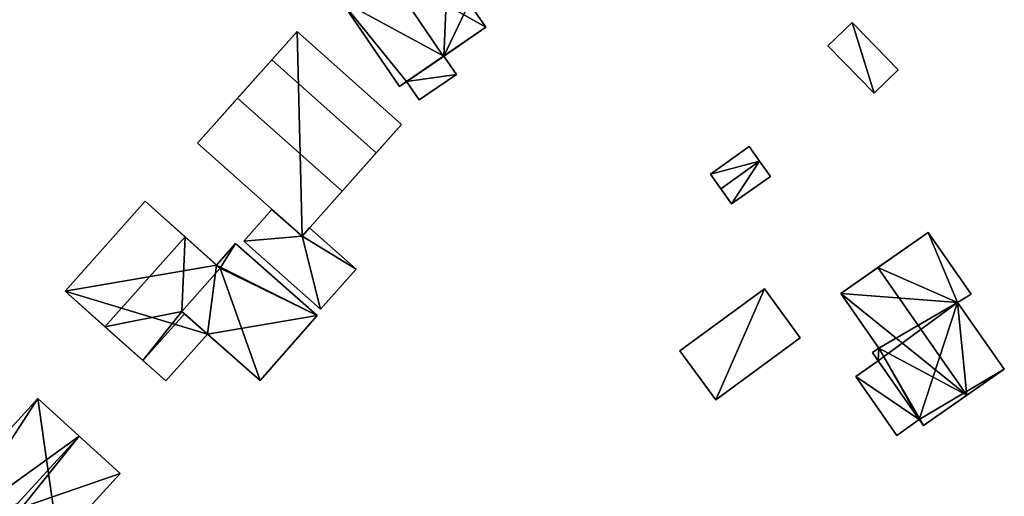
# Model space of a CAD drawing. Extents: x 514322 to 515350, y 6188348 to 6189483.
# Drawn here: x 514589 to 514670, y 6188924 to 6188964 of the extents above; entities that cross this region are included whole.
import ezdxf

# ---------------------------------------------------------------- set-up
doc = ezdxf.new("R2010")
doc.units = 0
doc.layers.add('Basic_roof', color=14, linetype='CONTINUOUS')
doc.layers.add('Basic_wall', color=252, linetype='CONTINUOUS')

msp = doc.modelspace()

# ---------------------------------------------------------------- linework, layer by layer
at = {"layer": 'Basic_roof', "color": 24}
for points in [[(514615.607, 6188965.489, 89.213), (514620.469, 6188958.33, 89.213), (514624.108, 6188960.818, 93.863), (514619.253, 6188967.966, 93.863)], [(514619.253, 6188967.966, 93.863), (514624.108, 6188960.818, 93.863), (514627.618, 6188963.218, 89.213), (514619.253, 6188967.966, 93.863)], [(514619.253, 6188967.966, 93.863), (514627.618, 6188963.218, 89.213), (514626.244, 6188965.226, 89.221), (514619.253, 6188967.966, 93.863)], [(514655.906, 6188961.68, 90.012), (514659.72, 6188957.762, 90.012), (514661.72, 6188959.709, 89.556), (514657.92, 6188963.613, 89.556)], [(514609.919, 6188960.522, 87.862), (514618.55, 6188952.837, 87.862), (514620.639, 6188955.187, 86.812), (514612.014, 6188962.866, 86.812)], [(514622.092, 6188957.211, 86.535), (514625.184, 6188959.325, 86.535), (514624.146, 6188960.843, 86.535), (514621.054, 6188958.73, 86.535)], [(514607.09, 6188957.357, 91.512), (514615.73, 6188949.665, 91.512), (514618.55, 6188952.837, 87.862), (514609.919, 6188960.522, 87.862)], [(514607.09, 6188957.357, 91.512), (514603.77, 6188953.642, 87.162), (514612.42, 6188945.941, 87.162), (514615.73, 6188949.665, 91.512)], [(514646.191, 6188951.078, 88.863), (514647.047, 6188949.87, 89.513), (514650.261, 6188952.146, 89.513), (514649.404, 6188953.355, 88.863)], [(514647.047, 6188949.87, 89.513), (514647.937, 6188948.614, 88.863), (514651.15, 6188950.891, 88.863), (514650.261, 6188952.146, 89.513)], [(514592.817, 6188941.404, 86.863), (514596.12, 6188938.459, 91.563), (514602.74, 6188945.885, 91.563), (514599.436, 6188948.83, 86.863)], [(514612.42, 6188945.941, 86.863), (514609.924, 6188948.163, 86.863), (514607.591, 6188945.527, 86.863), (514612.42, 6188945.941, 86.863)], [(514613.029, 6188946.626, 86.863), (514612.42, 6188945.941, 86.863), (514616.884, 6188943.215, 86.863), (514613.029, 6188946.626, 86.863)], [(514666.636, 6188940.473, 90.527), (514664.207, 6188946.258, 90.063), (514660.043, 6188943.349, 91.863), (514666.636, 6188940.473, 90.527)], [(514666.636, 6188940.473, 90.527), (514667.758, 6188941.154, 90.063), (514664.207, 6188946.258, 90.063), (514666.636, 6188940.473, 90.527)], [(514602.74, 6188945.885, 91.563), (514596.12, 6188938.459, 91.563), (514602.469, 6188939.73, 87.213), (514602.74, 6188945.885, 91.563)], [(514602.469, 6188939.73, 87.213), (514605.646, 6188943.294, 87.213), (514602.74, 6188945.885, 91.563), (514602.469, 6188939.73, 87.213)], [(514605.346, 6188943.562, 87.213), (514605.646, 6188943.294, 87.213), (514606.905, 6188945.331, 87.213), (514605.346, 6188943.562, 87.213)], [(514605.646, 6188943.294, 87.213), (514613.666, 6188939.374, 87.213), (514606.905, 6188945.331, 87.213), (514605.646, 6188943.294, 87.213)], [(514612.42, 6188945.941, 86.863), (514607.591, 6188945.527, 86.863), (514613.951, 6188939.9, 86.863), (514612.42, 6188945.941, 86.863)], [(514612.42, 6188945.941, 86.863), (514613.951, 6188939.9, 86.863), (514616.884, 6188943.215, 86.863), (514612.42, 6188945.941, 86.863)], [(514605.646, 6188943.294, 87.213), (514602.469, 6188939.73, 87.213), (514608.949, 6188934.02, 87.213), (514605.646, 6188943.294, 87.213)], [(514605.646, 6188943.294, 87.213), (514608.949, 6188934.02, 87.213), (514613.666, 6188939.374, 87.213), (514605.646, 6188943.294, 87.213)], [(514667.39, 6188932.791, 91.863), (514660.043, 6188943.349, 91.863), (514656.981, 6188941.21, 90.419), (514667.39, 6188932.791, 91.863)], [(514666.636, 6188940.473, 90.527), (514660.043, 6188943.349, 91.863), (514667.39, 6188932.791, 91.863), (514666.636, 6188940.473, 90.527)], [(514646.633, 6188932.423, 89.513), (514653.623, 6188937.543, 89.513), (514650.654, 6188941.597, 89.513), (514643.663, 6188936.477, 89.513)], [(514667.39, 6188932.791, 91.863), (514656.981, 6188941.21, 90.419), (514660.13, 6188936.685, 90.419), (514667.39, 6188932.791, 91.863)], [(514667.39, 6188932.791, 91.863), (514670.495, 6188934.958, 90.521), (514666.636, 6188940.473, 90.527), (514667.39, 6188932.791, 91.863)], [(514596.12, 6188938.459, 91.563), (514599.261, 6188935.66, 86.863), (514602.469, 6188939.73, 87.213), (514596.12, 6188938.459, 91.563)], [(514599.261, 6188935.66, 86.863), (514602.704, 6188939.523, 86.863), (514602.469, 6188939.73, 87.213), (514599.261, 6188935.66, 86.863)], [(514604.605, 6188937.848, 86.863), (514602.704, 6188939.523, 86.863), (514599.261, 6188935.66, 86.863), (514601.152, 6188933.974, 86.863)], [(514660.13, 6188936.685, 90.419), (514659.6, 6188936.32, 90.171), (514660.07, 6188935.643, 90.171), (514660.13, 6188936.685, 90.419)], [(514660.07, 6188935.643, 90.171), (514663.447, 6188930.79, 90.171), (514660.13, 6188936.685, 90.419), (514660.07, 6188935.643, 90.171)], [(514663.799, 6188930.286, 90.171), (514667.39, 6188932.791, 91.863), (514660.13, 6188936.685, 90.419), (514663.799, 6188930.286, 90.171)], [(514663.447, 6188930.79, 90.171), (514663.799, 6188930.286, 90.171), (514660.13, 6188936.685, 90.419), (514663.447, 6188930.79, 90.171)], [(514660.07, 6188935.643, 90.171), (514658.211, 6188934.349, 89.865), (514661.605, 6188929.472, 89.865), (514663.447, 6188930.79, 90.171)], [(514590.575, 6188932.521, 85.881), (514582.243, 6188923.403, 85.881), (514583.761, 6188922.041, 87.484), (514590.575, 6188932.521, 85.881)], [(514593.98, 6188929.41, 89.507), (514590.575, 6188932.521, 85.881), (514583.761, 6188922.041, 87.484), (514593.98, 6188929.41, 89.507)], [(514588.885, 6188923.834, 89.507), (514593.98, 6188929.41, 89.507), (514583.761, 6188922.041, 87.484), (514588.885, 6188923.834, 89.507)], [(514588.885, 6188923.834, 89.507), (514589.234, 6188923.511, 89.132), (514593.98, 6188929.41, 89.507), (514588.885, 6188923.834, 89.507)], [(514589.234, 6188923.511, 89.132), (514597.374, 6188926.308, 85.881), (514593.98, 6188929.41, 89.507), (514589.234, 6188923.511, 89.132)], [(514589.234, 6188923.511, 89.132), (514592.258, 6188920.709, 85.881), (514597.374, 6188926.308, 85.881), (514589.234, 6188923.511, 89.132)]]:
    msp.add_3dface(points, dxfattribs=at)
at = {"layer": 'Basic_wall', "color": 252}
for points in [[(514615.607, 6188965.489, 83.43), (514620.469, 6188958.33, 83.43), (514620.469, 6188958.33, 89.213), (514615.607, 6188965.489, 89.213)], [(514627.618, 6188963.218, 83.43), (514626.244, 6188965.226, 83.43), (514626.244, 6188965.226, 89.221), (514627.618, 6188963.218, 89.213)], [(514627.618, 6188963.218, 89.213), (514624.108, 6188960.818, 93.863), (514620.469, 6188958.33, 89.213), (514627.618, 6188963.218, 89.213)], [(514627.618, 6188963.218, 89.213), (514620.469, 6188958.33, 89.213), (514621.054, 6188958.73, 86.535), (514627.618, 6188963.218, 89.213)], [(514627.618, 6188963.218, 89.213), (514621.054, 6188958.73, 86.535), (514624.146, 6188960.843, 86.535), (514627.618, 6188963.218, 89.213)], [(514627.618, 6188963.218, 83.43), (514627.618, 6188963.218, 89.213), (514624.146, 6188960.843, 86.535), (514627.618, 6188963.218, 83.43)], [(514624.146, 6188960.843, 86.535), (514624.146, 6188960.843, 83.43), (514627.618, 6188963.218, 83.43), (514624.146, 6188960.843, 86.535)], [(514657.92, 6188963.613, 86.13), (514655.906, 6188961.68, 86.13), (514655.906, 6188961.68, 90.012), (514657.92, 6188963.613, 89.556)], [(514661.72, 6188959.709, 86.13), (514657.92, 6188963.613, 86.13), (514657.92, 6188963.613, 89.556), (514661.72, 6188959.709, 89.556)], [(514612.014, 6188962.866, 86.812), (514612.014, 6188962.866, 82.89), (514603.77, 6188953.642, 82.89), (514612.014, 6188962.866, 86.812)], [(514609.919, 6188960.522, 87.862), (514612.014, 6188962.866, 86.812), (514603.77, 6188953.642, 82.89), (514609.919, 6188960.522, 87.862)], [(514620.639, 6188955.187, 82.89), (514612.014, 6188962.866, 82.89), (514612.014, 6188962.866, 86.812), (514620.639, 6188955.187, 86.812)], [(514655.906, 6188961.68, 86.13), (514659.72, 6188957.762, 86.13), (514659.72, 6188957.762, 90.012), (514655.906, 6188961.68, 90.012)], [(514625.184, 6188959.325, 83.43), (514624.146, 6188960.843, 83.43), (514624.146, 6188960.843, 86.535), (514625.184, 6188959.325, 86.535)], [(514609.919, 6188960.522, 87.862), (514603.77, 6188953.642, 82.89), (514603.77, 6188953.642, 87.162), (514609.919, 6188960.522, 87.862)], [(514603.77, 6188953.642, 87.162), (514607.09, 6188957.357, 91.512), (514609.919, 6188960.522, 87.862), (514603.77, 6188953.642, 87.162)], [(514622.092, 6188957.211, 83.43), (514625.184, 6188959.325, 83.43), (514625.184, 6188959.325, 86.535), (514622.092, 6188957.211, 86.535)], [(514659.72, 6188957.762, 86.13), (514661.72, 6188959.709, 86.13), (514661.72, 6188959.709, 89.556), (514659.72, 6188957.762, 90.012)], [(514620.469, 6188958.33, 83.43), (514621.054, 6188958.73, 83.43), (514621.054, 6188958.73, 86.535), (514620.469, 6188958.33, 83.43)], [(514620.469, 6188958.33, 89.213), (514620.469, 6188958.33, 83.43), (514621.054, 6188958.73, 86.535), (514620.469, 6188958.33, 89.213)], [(514621.054, 6188958.73, 83.43), (514622.092, 6188957.211, 83.43), (514622.092, 6188957.211, 86.535), (514621.054, 6188958.73, 86.535)], [(514612.42, 6188945.941, 87.162), (514612.42, 6188945.941, 82.89), (514620.639, 6188955.187, 82.89), (514612.42, 6188945.941, 87.162)], [(514615.73, 6188949.665, 91.512), (514612.42, 6188945.941, 87.162), (514620.639, 6188955.187, 82.89), (514615.73, 6188949.665, 91.512)], [(514618.55, 6188952.837, 87.862), (514615.73, 6188949.665, 91.512), (514620.639, 6188955.187, 82.89), (514618.55, 6188952.837, 87.862)], [(514620.639, 6188955.187, 82.89), (514620.639, 6188955.187, 86.812), (514618.55, 6188952.837, 87.862), (514620.639, 6188955.187, 82.89)], [(514603.77, 6188953.642, 82.89), (514612.42, 6188945.941, 82.89), (514612.42, 6188945.941, 87.162), (514603.77, 6188953.642, 87.162)], [(514649.404, 6188953.355, 85.31), (514646.191, 6188951.078, 85.31), (514646.191, 6188951.078, 88.863), (514649.404, 6188953.355, 88.863)], [(514650.261, 6188952.146, 85.31), (514649.404, 6188953.355, 85.31), (514649.404, 6188953.355, 88.863), (514650.261, 6188952.146, 89.513)], [(514651.15, 6188950.891, 85.31), (514650.261, 6188952.146, 85.31), (514650.261, 6188952.146, 89.513), (514651.15, 6188950.891, 88.863)], [(514646.191, 6188951.078, 88.863), (514646.191, 6188951.078, 85.31), (514647.937, 6188948.614, 85.31), (514646.191, 6188951.078, 88.863)], [(514646.191, 6188951.078, 88.863), (514647.937, 6188948.614, 85.31), (514647.937, 6188948.614, 88.863), (514646.191, 6188951.078, 88.863)], [(514647.937, 6188948.614, 88.863), (514647.047, 6188949.87, 89.513), (514646.191, 6188951.078, 88.863), (514647.937, 6188948.614, 88.863)], [(514647.937, 6188948.614, 85.31), (514651.15, 6188950.891, 85.31), (514651.15, 6188950.891, 88.863), (514647.937, 6188948.614, 88.863)], [(514599.436, 6188948.83, 82.43), (514592.817, 6188941.404, 82.43), (514592.817, 6188941.404, 86.863), (514599.436, 6188948.83, 86.863)], [(514599.436, 6188948.83, 86.863), (514602.74, 6188945.885, 91.563), (514605.346, 6188943.562, 87.213), (514599.436, 6188948.83, 86.863)], [(514599.436, 6188948.83, 86.863), (514605.346, 6188943.562, 87.213), (514605.346, 6188943.562, 82.43), (514599.436, 6188948.83, 86.863)], [(514605.346, 6188943.562, 82.43), (514599.436, 6188948.83, 82.43), (514599.436, 6188948.83, 86.863), (514605.346, 6188943.562, 82.43)], [(514609.924, 6188948.163, 83.19), (514607.591, 6188945.527, 83.19), (514607.591, 6188945.527, 86.863), (514609.924, 6188948.163, 86.863)], [(514612.42, 6188945.941, 83.19), (514609.924, 6188948.163, 83.19), (514609.924, 6188948.163, 86.863), (514612.42, 6188945.941, 86.863)], [(514613.029, 6188946.626, 83.19), (514612.42, 6188945.941, 83.19), (514612.42, 6188945.941, 86.863), (514613.029, 6188946.626, 86.863)], [(514616.884, 6188943.215, 83.19), (514613.029, 6188946.626, 83.19), (514613.029, 6188946.626, 86.863), (514616.884, 6188943.215, 86.863)], [(514664.207, 6188946.258, 90.063), (514664.207, 6188946.258, 85.62), (514656.981, 6188941.21, 85.62), (514664.207, 6188946.258, 90.063)], [(514660.043, 6188943.349, 91.863), (514664.207, 6188946.258, 90.063), (514656.981, 6188941.21, 85.62), (514660.043, 6188943.349, 91.863)], [(514667.758, 6188941.154, 85.62), (514664.207, 6188946.258, 85.62), (514664.207, 6188946.258, 90.063), (514667.758, 6188941.154, 90.063)], [(514602.74, 6188945.885, 91.563), (514605.646, 6188943.294, 87.213), (514605.346, 6188943.562, 87.213), (514602.74, 6188945.885, 91.563)], [(514606.905, 6188945.331, 82.43), (514605.346, 6188943.562, 82.43), (514605.346, 6188943.562, 87.213), (514606.905, 6188945.331, 87.213)], [(514613.666, 6188939.374, 82.43), (514606.905, 6188945.331, 82.43), (514606.905, 6188945.331, 87.213), (514613.666, 6188939.374, 87.213)], [(514607.591, 6188945.527, 83.19), (514613.951, 6188939.9, 83.19), (514613.951, 6188939.9, 86.863), (514607.591, 6188945.527, 86.863)], [(514613.951, 6188939.9, 83.19), (514616.884, 6188943.215, 83.19), (514616.884, 6188943.215, 86.863), (514613.951, 6188939.9, 86.863)], [(514656.981, 6188941.21, 85.62), (514656.981, 6188941.21, 90.419), (514660.043, 6188943.349, 91.863), (514656.981, 6188941.21, 85.62)], [(514599.261, 6188935.66, 86.863), (514596.12, 6188938.459, 91.563), (514592.817, 6188941.404, 86.863), (514599.261, 6188935.66, 86.863)], [(514592.817, 6188941.404, 82.43), (514601.152, 6188933.974, 82.43), (514599.261, 6188935.66, 86.863), (514592.817, 6188941.404, 82.43)], [(514592.817, 6188941.404, 82.43), (514599.261, 6188935.66, 86.863), (514592.817, 6188941.404, 86.863), (514592.817, 6188941.404, 82.43)], [(514650.654, 6188941.597, 84.96), (514643.663, 6188936.477, 84.96), (514643.663, 6188936.477, 89.513), (514650.654, 6188941.597, 89.513)], [(514653.623, 6188937.543, 84.96), (514650.654, 6188941.597, 84.96), (514650.654, 6188941.597, 89.513), (514653.623, 6188937.543, 89.513)], [(514656.981, 6188941.21, 85.62), (514660.13, 6188936.685, 85.62), (514660.13, 6188936.685, 90.419), (514656.981, 6188941.21, 90.419)], [(514666.636, 6188940.473, 85.62), (514667.758, 6188941.154, 85.62), (514667.758, 6188941.154, 90.063), (514666.636, 6188940.473, 90.527)], [(514670.495, 6188934.958, 85.62), (514666.636, 6188940.473, 85.62), (514666.636, 6188940.473, 90.527), (514670.495, 6188934.958, 90.521)], [(514608.949, 6188934.02, 87.213), (514602.469, 6188939.73, 87.213), (514602.704, 6188939.523, 86.863), (514608.949, 6188934.02, 87.213)], [(514608.949, 6188934.02, 87.213), (514602.704, 6188939.523, 86.863), (514604.605, 6188937.848, 86.863), (514608.949, 6188934.02, 87.213)], [(514608.949, 6188934.02, 82.43), (514613.666, 6188939.374, 82.43), (514613.666, 6188939.374, 87.213), (514608.949, 6188934.02, 87.213)], [(514601.152, 6188933.974, 82.43), (514604.605, 6188937.848, 82.43), (514604.605, 6188937.848, 86.863), (514601.152, 6188933.974, 86.863)], [(514608.949, 6188934.02, 82.43), (514608.949, 6188934.02, 87.213), (514604.605, 6188937.848, 86.863), (514608.949, 6188934.02, 82.43)], [(514604.605, 6188937.848, 82.43), (514608.949, 6188934.02, 82.43), (514604.605, 6188937.848, 86.863), (514604.605, 6188937.848, 82.43)], [(514646.633, 6188932.423, 84.96), (514653.623, 6188937.543, 84.96), (514653.623, 6188937.543, 89.513), (514646.633, 6188932.423, 89.513)], [(514643.663, 6188936.477, 84.96), (514646.633, 6188932.423, 84.96), (514646.633, 6188932.423, 89.513), (514643.663, 6188936.477, 89.513)], [(514660.13, 6188936.685, 85.62), (514659.6, 6188936.32, 85.62), (514659.6, 6188936.32, 90.171), (514660.13, 6188936.685, 90.419)], [(514659.6, 6188936.32, 85.62), (514660.07, 6188935.643, 85.62), (514660.07, 6188935.643, 90.171), (514659.6, 6188936.32, 90.171)], [(514601.152, 6188933.974, 82.43), (514601.152, 6188933.974, 86.863), (514599.261, 6188935.66, 86.863), (514601.152, 6188933.974, 82.43)], [(514660.07, 6188935.643, 85.62), (514658.211, 6188934.349, 85.62), (514658.211, 6188934.349, 89.865), (514660.07, 6188935.643, 90.171)], [(514663.799, 6188930.286, 90.171), (514663.799, 6188930.286, 85.62), (514670.495, 6188934.958, 85.62), (514663.799, 6188930.286, 90.171)], [(514667.39, 6188932.791, 91.863), (514663.799, 6188930.286, 90.171), (514670.495, 6188934.958, 85.62), (514667.39, 6188932.791, 91.863)], [(514670.495, 6188934.958, 85.62), (514670.495, 6188934.958, 90.521), (514667.39, 6188932.791, 91.863), (514670.495, 6188934.958, 85.62)], [(514658.211, 6188934.349, 85.62), (514661.605, 6188929.472, 85.62), (514661.605, 6188929.472, 89.865), (514658.211, 6188934.349, 89.865)], [(514590.575, 6188932.521, 81.95), (514582.243, 6188923.403, 81.95), (514582.243, 6188923.403, 85.881), (514590.575, 6188932.521, 85.881)], [(514597.374, 6188926.308, 85.881), (514597.374, 6188926.308, 81.95), (514590.575, 6188932.521, 81.95), (514597.374, 6188926.308, 85.881)], [(514593.98, 6188929.41, 89.507), (514597.374, 6188926.308, 85.881), (514590.575, 6188932.521, 81.95), (514593.98, 6188929.41, 89.507)], [(514590.575, 6188932.521, 81.95), (514590.575, 6188932.521, 85.881), (514593.98, 6188929.41, 89.507), (514590.575, 6188932.521, 81.95)], [(514661.605, 6188929.472, 85.62), (514663.447, 6188930.79, 85.62), (514663.447, 6188930.79, 90.171), (514661.605, 6188929.472, 89.865)], [(514663.447, 6188930.79, 85.62), (514663.799, 6188930.286, 85.62), (514663.799, 6188930.286, 90.171), (514663.447, 6188930.79, 90.171)], [(514592.258, 6188920.709, 81.95), (514597.374, 6188926.308, 81.95), (514597.374, 6188926.308, 85.881), (514592.258, 6188920.709, 85.881)]]:
    msp.add_3dface(points, dxfattribs=at)
at = {"layer": 'footprint_base', "color": 4}
for points in [[(514624.456, 6188967.841, 83.43), (514615.607, 6188965.489, 83.43), (514624.146, 6188960.843, 83.43), (514624.456, 6188967.841, 83.43)], [(514626.244, 6188965.226, 83.43), (514624.456, 6188967.841, 83.43), (514624.146, 6188960.843, 83.43), (514626.244, 6188965.226, 83.43)], [(514615.607, 6188965.489, 83.43), (514620.469, 6188958.33, 83.43), (514621.054, 6188958.73, 83.43), (514615.607, 6188965.489, 83.43)], [(514615.607, 6188965.489, 83.43), (514621.054, 6188958.73, 83.43), (514624.146, 6188960.843, 83.43), (514615.607, 6188965.489, 83.43)], [(514624.146, 6188960.843, 83.43), (514627.618, 6188963.218, 83.43), (514626.244, 6188965.226, 83.43), (514624.146, 6188960.843, 83.43)], [(514657.92, 6188963.613, 86.13), (514655.906, 6188961.68, 86.13), (514659.72, 6188957.762, 86.13), (514657.92, 6188963.613, 86.13)], [(514659.72, 6188957.762, 86.13), (514661.72, 6188959.709, 86.13), (514657.92, 6188963.613, 86.13), (514659.72, 6188957.762, 86.13)], [(514612.014, 6188962.866, 82.89), (514603.77, 6188953.642, 82.89), (514612.42, 6188945.941, 82.89), (514612.014, 6188962.866, 82.89)], [(514620.639, 6188955.187, 82.89), (514612.014, 6188962.866, 82.89), (514612.42, 6188945.941, 82.89), (514620.639, 6188955.187, 82.89)], [(514625.184, 6188959.325, 83.43), (514624.146, 6188960.843, 83.43), (514621.054, 6188958.73, 83.43), (514625.184, 6188959.325, 83.43)], [(514621.054, 6188958.73, 83.43), (514622.092, 6188957.211, 83.43), (514625.184, 6188959.325, 83.43), (514621.054, 6188958.73, 83.43)], [(514650.261, 6188952.146, 85.31), (514649.404, 6188953.355, 85.31), (514646.191, 6188951.078, 85.31), (514650.261, 6188952.146, 85.31)], [(514646.191, 6188951.078, 85.31), (514647.937, 6188948.614, 85.31), (514650.261, 6188952.146, 85.31), (514646.191, 6188951.078, 85.31)], [(514647.937, 6188948.614, 85.31), (514651.15, 6188950.891, 85.31), (514650.261, 6188952.146, 85.31), (514647.937, 6188948.614, 85.31)], [(514605.346, 6188943.562, 82.43), (514599.436, 6188948.83, 82.43), (514592.817, 6188941.404, 82.43), (514605.346, 6188943.562, 82.43)], [(514612.42, 6188945.941, 83.19), (514609.924, 6188948.163, 83.19), (514607.591, 6188945.527, 83.19), (514612.42, 6188945.941, 83.19)], [(514616.884, 6188943.215, 83.19), (514613.029, 6188946.626, 83.19), (514612.42, 6188945.941, 83.19), (514616.884, 6188943.215, 83.19)], [(514664.207, 6188946.258, 85.62), (514656.981, 6188941.21, 85.62), (514666.636, 6188940.473, 85.62), (514664.207, 6188946.258, 85.62)], [(514667.758, 6188941.154, 85.62), (514664.207, 6188946.258, 85.62), (514666.636, 6188940.473, 85.62), (514667.758, 6188941.154, 85.62)], [(514613.666, 6188939.374, 82.43), (514606.905, 6188945.331, 82.43), (514605.346, 6188943.562, 82.43), (514613.666, 6188939.374, 82.43)], [(514607.591, 6188945.527, 83.19), (514613.951, 6188939.9, 83.19), (514612.42, 6188945.941, 83.19), (514607.591, 6188945.527, 83.19)], [(514613.951, 6188939.9, 83.19), (514616.884, 6188943.215, 83.19), (514612.42, 6188945.941, 83.19), (514613.951, 6188939.9, 83.19)], [(514592.817, 6188941.404, 82.43), (514604.605, 6188937.848, 82.43), (514605.346, 6188943.562, 82.43), (514592.817, 6188941.404, 82.43)], [(514604.605, 6188937.848, 82.43), (514613.666, 6188939.374, 82.43), (514605.346, 6188943.562, 82.43), (514604.605, 6188937.848, 82.43)], [(514601.152, 6188933.974, 82.43), (514604.605, 6188937.848, 82.43), (514592.817, 6188941.404, 82.43), (514601.152, 6188933.974, 82.43)], [(514643.663, 6188936.477, 84.96), (514646.633, 6188932.423, 84.96), (514650.654, 6188941.597, 84.96), (514643.663, 6188936.477, 84.96)], [(514646.633, 6188932.423, 84.96), (514653.623, 6188937.543, 84.96), (514650.654, 6188941.597, 84.96), (514646.633, 6188932.423, 84.96)], [(514656.981, 6188941.21, 85.62), (514660.13, 6188936.685, 85.62), (514666.636, 6188940.473, 85.62), (514656.981, 6188941.21, 85.62)], [(514666.636, 6188940.473, 85.62), (514660.13, 6188936.685, 85.62), (514660.07, 6188935.643, 85.62), (514666.636, 6188940.473, 85.62)], [(514660.07, 6188935.643, 85.62), (514663.447, 6188930.79, 85.62), (514666.636, 6188940.473, 85.62), (514660.07, 6188935.643, 85.62)], [(514670.495, 6188934.958, 85.62), (514666.636, 6188940.473, 85.62), (514663.447, 6188930.79, 85.62), (514670.495, 6188934.958, 85.62)], [(514604.605, 6188937.848, 82.43), (514608.949, 6188934.02, 82.43), (514613.666, 6188939.374, 82.43), (514604.605, 6188937.848, 82.43)], [(514660.13, 6188936.685, 85.62), (514659.6, 6188936.32, 85.62), (514660.07, 6188935.643, 85.62), (514660.13, 6188936.685, 85.62)], [(514660.07, 6188935.643, 85.62), (514658.211, 6188934.349, 85.62), (514663.447, 6188930.79, 85.62), (514660.07, 6188935.643, 85.62)], [(514663.447, 6188930.79, 85.62), (514663.799, 6188930.286, 85.62), (514670.495, 6188934.958, 85.62), (514663.447, 6188930.79, 85.62)], [(514658.211, 6188934.349, 85.62), (514661.605, 6188929.472, 85.62), (514663.447, 6188930.79, 85.62), (514658.211, 6188934.349, 85.62)], [(514590.575, 6188932.521, 81.95), (514582.243, 6188923.403, 81.95), (514592.258, 6188920.709, 81.95), (514590.575, 6188932.521, 81.95)], [(514597.374, 6188926.308, 81.95), (514590.575, 6188932.521, 81.95), (514592.258, 6188920.709, 81.95), (514597.374, 6188926.308, 81.95)]]:
    msp.add_3dface(points, dxfattribs=at)

doc.saveas('drawing.dxf')
